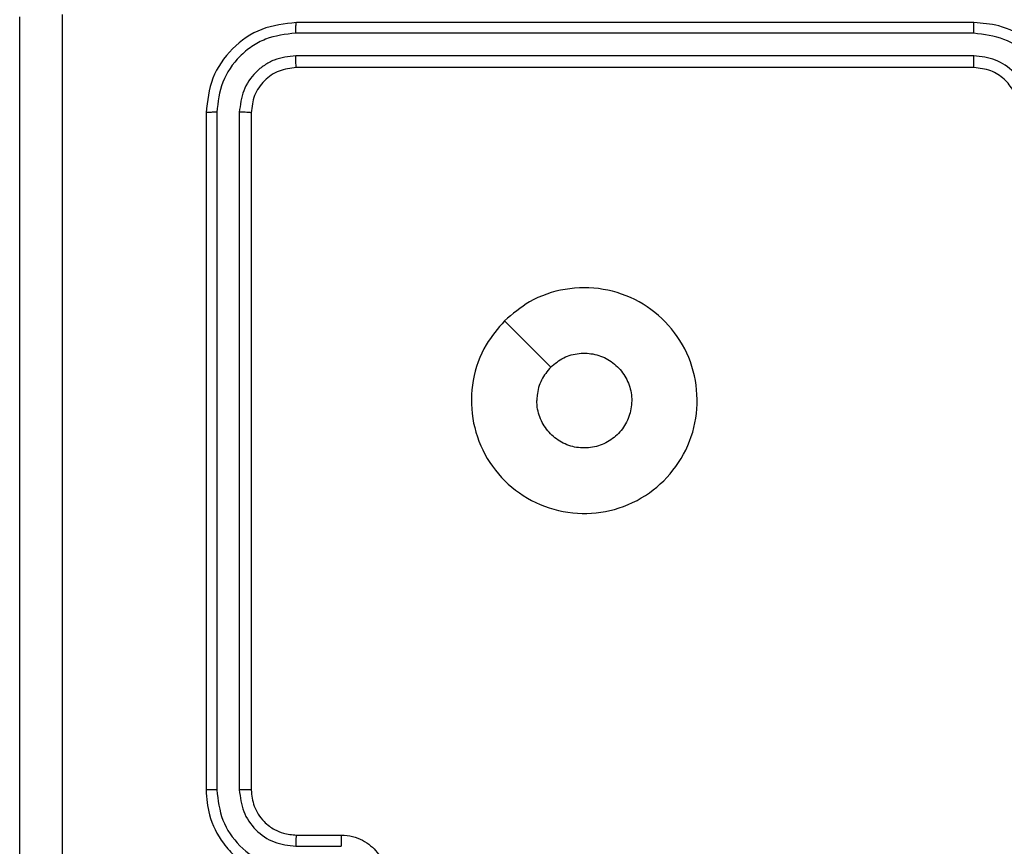
# Model space of a CAD drawing. Units: millimetres. Extents: x -4534 to 431006, y -3372 to 6362.
# Drawn here: x 1016 to 1059, y 3854 to 3891 of the extents above; entities that cross this region are included whole.
import ezdxf

# ---------------------------------------------------------------- set-up
doc = ezdxf.new("R2010")
doc.units = ezdxf.units.MM
doc.layers.add('Toestel 2D', color=7, linetype='Continuous', lineweight=20)

# ---------------------------------------------------------------- blocks, each defined once
blk = doc.blocks.new('1550')
at = {"color": 7, "linetype": 'Continuous', "lineweight": 25}
for p, q in [((5939.4561, -2174.2382), (5939.4561, -2177.2382)), ((5939.5035, -2174.2386), (5939.5035, -2177.2406)), ((5939.6036, -2174.2386), (5939.6036, -2177.2406)), ((5939.6561, -2174.2382), (5939.6561, -2177.2382)), ((5943.0561, -2177.2382), (5943.0561, -2177.0382)), ((5943.1059, -2177.2405), (5943.1059, -2177.0404)), ((5939.8561, -2177.4382), (5942.8561, -2177.4382)), ((5939.8537, -2177.4907), (5942.8557, -2177.4907)), ((5939.8537, -2177.5908), (5942.8557, -2177.5908)), ((5939.8561, -2177.6382), (5942.8561, -2177.6382))]:
    blk.add_line(p, q, dxfattribs=at)
at = {"color": 7, "linetype": 'Continuous', "lineweight": 25, "flags": 128}
blk.add_lwpolyline([(5940.7777, -2176.3166), (5940.8802, -2176.2141), (5940.9826, -2176.1117)], dxfattribs=at)
at = {"color": 7, "linetype": 'Continuous', "lineweight": 25}
for points, knots in [([(5939.8561, -2173.8382), (5939.8211, -2173.8409), (5939.7536, -2173.846), (5939.6626, -2173.8842), (5939.5888, -2173.9364), (5939.5185, -2174.0142), (5939.466, -2174.1166), (5939.4591, -2174.201), (5939.4561, -2174.2382)], [0, 0, 0, 0, 0.167283, 0.322553, 0.465785, 0.597004, 0.822391, 1, 1, 1, 1]), ([(5939.8538, -2173.8884), (5939.8079, -2173.8937), (5939.7162, -2173.9043), (5939.6004, -2173.9851), (5939.5203, -2174.1012), (5939.5091, -2174.1928), (5939.5035, -2174.2386)], [0, 0, 0, 0, 0.25047, 0.50015, 0.75009, 1, 1, 1, 1]), ([(5939.8538, -2173.9884), (5939.8211, -2173.9924), (5939.7558, -2174.0004), (5939.6728, -2174.0575), (5939.6151, -2174.1402), (5939.6074, -2174.2058), (5939.6036, -2174.2386)], [0, 0, 0, 0, 0.249938, 0.499891, 0.749565, 1, 1, 1, 1]), ([(5939.8561, -2174.0382), (5939.8377, -2174.0397), (5939.8039, -2174.0424), (5939.752, -2174.0645), (5939.7041, -2174.1026), (5939.6644, -2174.1637), (5939.6589, -2174.2127), (5939.6561, -2174.2382)], [0, 0, 0, 0, 0.176044, 0.323746, 0.533049, 0.756685, 1, 1, 1, 1]), ([(5939.5035, -2174.2386), (5939.4972, -2174.2386), (5939.4847, -2174.2386), (5939.469, -2174.2385), (5939.4583, -2174.2384), (5939.4568, -2174.2383), (5939.4561, -2174.2382)], [0, 0, 0, 0, 0.250166, 0.500093, 0.749914, 1, 1, 1, 1]), ([(5939.6561, -2174.2382), (5939.6559, -2174.2382), (5939.6555, -2174.2383), (5939.6522, -2174.2384), (5939.6474, -2174.2384), (5939.6408, -2174.2385), (5939.6327, -2174.2385), (5939.6236, -2174.2386), (5939.6137, -2174.2386), (5939.607, -2174.2386), (5939.6036, -2174.2386)], [0, 0, 0, 0, 0.1251409, 0.2501798, 0.3753262, 0.4999142, 0.6247411, 0.74972, 0.874911, 1, 1, 1, 1]), ([(5940.7777, -2176.3166), (5940.7475, -2176.2809), (5940.6812, -2176.2025), (5940.6292, -2176.0486), (5940.6289, -2175.8782), (5940.6847, -2175.7163), (5940.7921, -2175.5834), (5940.9365, -2175.4915), (5941.1037, -2175.455), (5941.2743, -2175.4737), (5941.4274, -2175.5492), (5941.5485, -2175.6711), (5941.6216, -2175.8248), (5941.639, -2175.9958), (5941.6006, -2176.1619), (5941.5076, -2176.3063), (5941.3733, -2176.4115), (5941.211, -2176.4666), (5941.0403, -2176.4639), (5940.8885, -2176.4111), (5940.8117, -2176.3456), (5940.7777, -2176.3166)], [0, 0, 0, 0, 0.044525, 0.097906, 0.151703, 0.205542, 0.258935, 0.312783, 0.366705, 0.419996, 0.474539, 0.52707, 0.582038, 0.634413, 0.689051, 0.742521, 0.796171, 0.849854, 0.903704, 0.95743, 1, 1, 1, 1]), ([(5940.9826, -2176.1117), (5940.9675, -2176.0934), (5940.9374, -2176.0567), (5940.9186, -2175.9867), (5940.9225, -2175.9153), (5940.9502, -2175.8489), (5940.9982, -2175.7955), (5941.0612, -2175.7609), (5941.1322, -2175.7492), (5941.203, -2175.7616), (5941.2657, -2175.7968), (5941.3131, -2175.8507), (5941.3401, -2175.9172), (5941.3436, -2175.989), (5941.3231, -2176.0578), (5941.2809, -2176.1161), (5941.2219, -2176.1569), (5941.1687, -2176.172), (5941.1381, -2176.173), (5941.1311, -2176.1732)], [0, 0, 0, 0, 0.061303, 0.122593, 0.183904, 0.245271, 0.306665, 0.368101, 0.429515, 0.49092, 0.552223, 0.61353, 0.674777, 0.736098, 0.797425, 0.858841, 0.920276, 0.98171, 1, 1, 1, 1]), ([(5940.9826, -2176.1117), (5941.0009, -2176.1267), (5941.0375, -2176.1567), (5941.0921, -2176.1718), (5941.1233, -2176.1729), (5941.1311, -2176.1732)], [0, 0, 0, 0, 0.428931, 0.857808, 1, 1, 1, 1]), ([(5943.0561, -2177.0382), (5943.0573, -2177.0216), (5943.0596, -2176.9894), (5943.0771, -2176.9455), (5943.1015, -2176.9089), (5943.1393, -2176.8727), (5943.1916, -2176.8439), (5943.2359, -2176.84), (5943.2561, -2176.8382)], [0, 0, 0, 0, 0.158485, 0.307479, 0.446949, 0.576923, 0.807341, 1, 1, 1, 1]), ([(5943.0561, -2177.0382), (5943.0571, -2177.0385), (5943.059, -2177.0392), (5943.0722, -2177.0399), (5943.0887, -2177.0403), (5943.1001, -2177.0403), (5943.1059, -2177.0404)], [0, 0, 0, 0, 0.2798974, 0.559052, 0.7794841, 1, 1, 1, 1]), ([(5939.5035, -2177.2406), (5939.4965, -2177.2405), (5939.4824, -2177.2404), (5939.4669, -2177.2398), (5939.4578, -2177.239), (5939.4567, -2177.2385), (5939.4561, -2177.2382)], [0, 0, 0, 0, 0.279762, 0.559086, 0.779549, 1, 1, 1, 1]), ([(5939.4561, -2177.2382), (5939.4621, -2177.2906), (5939.4741, -2177.3954), (5939.5666, -2177.5276), (5939.6988, -2177.6202), (5939.8037, -2177.6322), (5939.8561, -2177.6382)], [0, 0, 0, 0, 0.249955, 0.499864, 0.74984, 1, 1, 1, 1]), ([(5939.5035, -2177.2406), (5939.5087, -2177.2864), (5939.5165, -2177.3554), (5939.5609, -2177.4367), (5939.6191, -2177.507), (5939.7167, -2177.5742), (5939.808, -2177.5853), (5939.8537, -2177.5908)], [0, 0, 0, 0, 0.250147, 0.376164, 0.50077, 0.750375, 1, 1, 1, 1]), ([(5939.6561, -2177.2382), (5939.6551, -2177.2386), (5939.653, -2177.2393), (5939.6389, -2177.2401), (5939.6215, -2177.2405), (5939.6095, -2177.2405), (5939.6036, -2177.2406)], [0, 0, 0, 0, 0.279903, 0.559047, 0.779513, 1, 1, 1, 1]), ([(5939.6036, -2177.2406), (5939.6073, -2177.2733), (5939.6128, -2177.3226), (5939.6445, -2177.3806), (5939.6861, -2177.4309), (5939.7558, -2177.4789), (5939.8211, -2177.4868), (5939.8537, -2177.4907)], [0, 0, 0, 0, 0.250151, 0.376171, 0.500795, 0.750397, 1, 1, 1, 1]), ([(5939.6561, -2177.2382), (5939.6591, -2177.2644), (5939.6651, -2177.3168), (5939.7113, -2177.3829), (5939.7775, -2177.4292), (5939.8299, -2177.4352), (5939.8561, -2177.4382)], [0, 0, 0, 0, 0.2500079, 0.4998618, 0.7497851, 1, 1, 1, 1]), ([(5942.8557, -2177.4907), (5942.8884, -2177.4867), (5942.9538, -2177.4787), (5943.0367, -2177.4215), (5943.0944, -2177.3388), (5943.102, -2177.2733), (5943.1059, -2177.2405)], [0, 0, 0, 0, 0.2499012, 0.4998598, 0.7495398, 1, 1, 1, 1]), ([(5942.8557, -2177.5908), (5942.9015, -2177.5852), (5942.9931, -2177.574), (5943.1092, -2177.4939), (5943.19, -2177.3781), (5943.2006, -2177.2864), (5943.2059, -2177.2405)], [0, 0, 0, 0, 0.249909, 0.499858, 0.749547, 1, 1, 1, 1]), ([(5942.8561, -2177.6382), (5942.8932, -2177.6352), (5942.9774, -2177.6283), (5943.0797, -2177.576), (5943.1576, -2177.5059), (5943.2099, -2177.4321), (5943.2483, -2177.341), (5943.2534, -2177.2733), (5943.2561, -2177.2382)], [0, 0, 0, 0, 0.176952, 0.4021259, 0.5333939, 0.6767981, 0.8323478, 1, 1, 1, 1]), ([(5942.8561, -2177.4382), (5942.8807, -2177.4357), (5942.9186, -2177.4317), (5942.9647, -2177.4076), (5942.9943, -2177.3843), (5943.0163, -2177.3591), (5943.0345, -2177.3307), (5943.0517, -2177.2912), (5943.0545, -2177.2576), (5943.0561, -2177.2382)], [0, 0, 0, 0, 0.2336092, 0.360029, 0.4924818, 0.5927381, 0.679039, 0.8148499, 1, 1, 1, 1]), ([(5943.0561, -2177.2382), (5943.0569, -2177.2385), (5943.0584, -2177.2391), (5943.0698, -2177.2399), (5943.0863, -2177.2404), (5943.0993, -2177.2405), (5943.1059, -2177.2405)], [0, 0, 0, 0, 0.250275, 0.500055, 0.749904, 1, 1, 1, 1]), ([(5939.8561, -2177.4382), (5939.8557, -2177.4392), (5939.855, -2177.4413), (5939.8542, -2177.4554), (5939.8538, -2177.4728), (5939.8537, -2177.4848), (5939.8537, -2177.4907)], [0, 0, 0, 0, 0.279827, 0.558962, 0.779461, 1, 1, 1, 1]), ([(5942.8561, -2177.4382), (5942.8561, -2177.4384), (5942.856, -2177.4388), (5942.8559, -2177.442), (5942.8559, -2177.4469), (5942.8558, -2177.4535), (5942.8558, -2177.4616), (5942.8557, -2177.4707), (5942.8557, -2177.4805), (5942.8557, -2177.4873), (5942.8557, -2177.4907)], [0, 0, 0, 0, 0.125031, 0.250217, 0.375227, 0.500052, 0.624791, 0.7498, 0.874948, 1, 1, 1, 1]), ([(5939.8537, -2177.5908), (5939.8538, -2177.5978), (5939.8539, -2177.6119), (5939.8545, -2177.6274), (5939.8553, -2177.6365), (5939.8558, -2177.6376), (5939.8561, -2177.6382)], [0, 0, 0, 0, 0.279857, 0.559188, 0.779572, 1, 1, 1, 1]), ([(5942.8557, -2177.5908), (5942.8557, -2177.597), (5942.8557, -2177.6096), (5942.8558, -2177.6253), (5942.8559, -2177.636), (5942.856, -2177.6375), (5942.8561, -2177.6382)], [0, 0, 0, 0, 0.250138, 0.499999, 0.74984, 1, 1, 1, 1]), ([(5939.4204, -2178.2755), (5940.3168, -2178.2755), (5942.1097, -2178.2754), (5944.8025, -2178.2754), (5946.5954, -2178.2755), (5947.4918, -2178.2755)], [0, 0, 0, 0, 0.333336, 0.666664, 1, 1, 1, 1]), ([(5947.4811, -2178.4632), (5946.5871, -2178.4632), (5944.7989, -2178.4632), (5942.1133, -2178.4632), (5940.3251, -2178.4632), (5939.4311, -2178.4632)], [0, 0, 0, 0, 0.333296, 0.666701, 1, 1, 1, 1])]:
    blk.add_open_spline(points, degree=3, knots=knots, dxfattribs=at)
blk = doc.blocks.new('VPL-06-WD1550')
at = {"layer": 'Toestel 2D', "xscale": 10, "yscale": 10, "zscale": 10, "rotation": 270}
blk.add_blockref('1550', (22800.21, 63284.944), dxfattribs=at)

msp = doc.modelspace()

# ---------------------------------------------------------------- block references
msp.add_blockref('VPL-06-WD1550', (0, 0))

doc.saveas('drawing.dxf')
